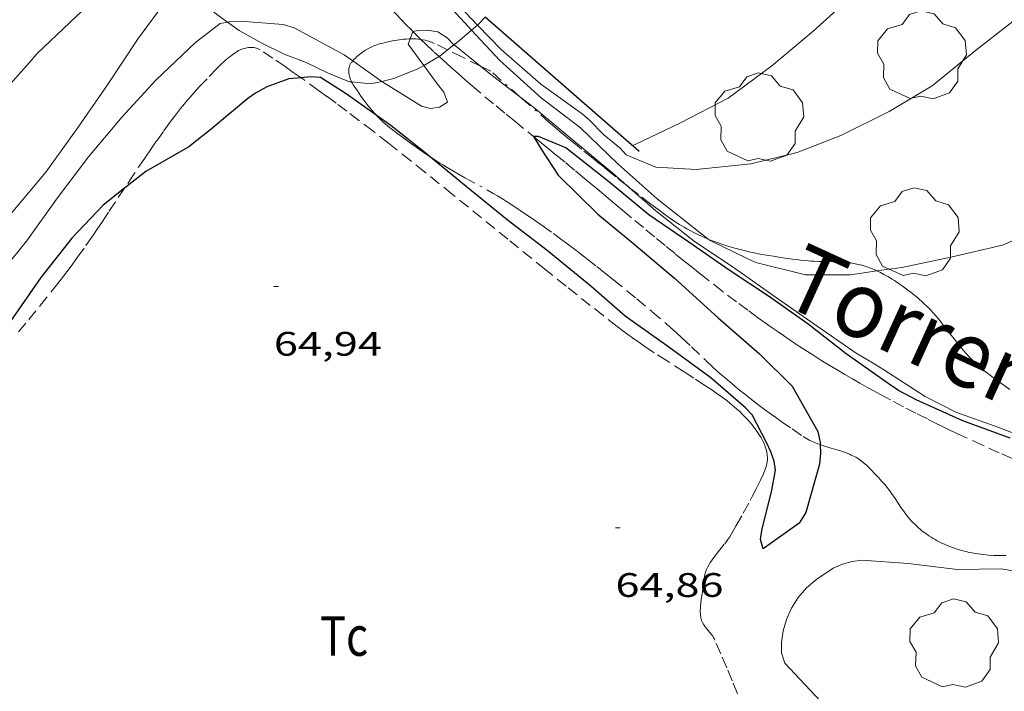
# Model space of a CAD drawing. Units: inches. Extents: x 453992 to 455004, y 4599998 to 4600502.
# Drawn here: x 454692 to 454735, y 4600207 to 4600236 of the extents above; entities that cross this region are included whole.
import ezdxf
from ezdxf.enums import TextEntityAlignment as Align

# ---------------------------------------------------------------- set-up
doc = ezdxf.new("R2010")
doc.units = ezdxf.units.IN
doc.header["$MEASUREMENT"] = 0
for name, pattern in [('DGN Style 2', [10.92589, 6.555534, -4.370356]), ('TRAZO_Y_PUNTO', [1, 0.5, -0.25, 0, -0.25]), ('TRAZOS', [0.75, 0.5, -0.25])]:
    doc.linetypes.add(name, pattern=pattern)
for name, color, linetype, lineweight in [('ARBRE', 7, 'Continuous', 0), ('BARDISSA i BROLLA', 7, 'Continuous', 0), ('BOSC', 7, 'Continuous', 0), ('CORBA DE NIVELL', 7, 'Continuous', 0), ('CORBA MESTRA', 7, 'Continuous', 0), ('COTA ALTIMETRICA', 7, 'Continuous', 0), ('MUR CONTENCIO', 7, 'Continuous', 0), ('PARCEL-LA DE CONREU', 7, 'Continuous', 0), ('TEXT DE RIERA I TORRENT', 7, 'Continuous', 0), ('TORRENT-RIERA', 7, 'Continuous', 0)]:
    doc.layers.add(name, color=color, linetype=linetype, lineweight=lineweight)
doc.styles.add('Style-Arial', font='ARIAL.TTF')
doc.linetypes.add('bosc', pattern='A,-2.235,[9,dgnlstyle-mataro.shx,S=0.035752,R=0,X=0,Y=0],-2.235', length=4.47)

# ---------------------------------------------------------------- blocks, each defined once
blk = doc.blocks.new('ARBRE')
at = {"color": 0, "linetype": 'ByBlock', "lineweight": -2, "flags": 128}
blk.add_lwpolyline([(-0.507, -1.872), (-1.415, -1.448), (-1.697, -0.94), (-1.675, -0.342), (-1.951, 0.138), (-1.943, 0.686), (-1.511, 1.208), (-0.871, 1.406), (-0.543, 1.846), (-0.027, 2.012), (0.541, 1.882), (0.933, 1.428), (1.495, 1.262), (1.921, 0.694), (1.969, 0.068), (1.593, -0.562), (1.593, -1.098), (1.229, -1.618), (0.505, -1.886), (-0.049, -1.762), (-0.507, -1.872)], dxfattribs=at)
blk = doc.blocks.new('COTA')
at = {"color": 0, "linetype": 'ByBlock', "lineweight": -2}
blk.add_line((0, 0), (0.2, 0), dxfattribs=at)

msp = doc.modelspace()

# ---------------------------------------------------------------- linework, layer by layer
at = {"layer": 'BARDISSA i BROLLA', "color": 3, "linetype": 'TRAZO_Y_PUNTO', "lineweight": 0}
for points in [[(454709.025, 4600235.355, 68.06), (454708.975, 4600235.354, 68.06), (454708.843, 4600235.346, 68.06), (454708.726, 4600235.335, 68.061), (454708.624, 4600235.324, 68.061), (454708.447, 4600235.299, 68.062), (454708.315, 4600235.276, 68.062), (454708.118, 4600235.238, 68.063), (454707.925, 4600235.196, 68.063), (454707.82, 4600235.171, 68.063), (454707.722, 4600235.144, 68.063), (454707.632, 4600235.116, 68.063), (454707.548, 4600235.088, 68.063), (454707.47, 4600235.059, 68.063), (454707.398, 4600235.03, 68.064), (454707.266, 4600234.971, 68.064), (454707.152, 4600234.912, 68.064), (454707.055, 4600234.857, 68.063), (454706.972, 4600234.805, 68.063), (454706.901, 4600234.756, 68.063), (454706.84, 4600234.711, 68.062), (454706.735, 4600234.627, 68.061), (454706.66, 4600234.559, 68.06), (454706.605, 4600234.506, 68.059), (454706.524, 4600234.422, 68.057), (454706.489, 4600234.381, 68.056)], [(454709.503, 4600235.33, 68.059), (454709.476, 4600235.334, 68.059), (454709.381, 4600235.345, 68.059), (454709.291, 4600235.352, 68.059), (454709.206, 4600235.355, 68.059), (454709.126, 4600235.357, 68.059), (454709.025, 4600235.355, 68.06)], [(454710.677, 4600234.865, 68.073), (454710.09, 4600235.155, 68.063), (454710.029, 4600235.184, 68.062), (454709.969, 4600235.209, 68.061), (454709.91, 4600235.231, 68.061), (454709.794, 4600235.269, 68.06), (454709.683, 4600235.298, 68.059), (454709.577, 4600235.319, 68.059), (454709.503, 4600235.33, 68.059)], [(454712.132, 4600234.148, 68.096), (454711.337, 4600234.541, 68.083), (454710.677, 4600234.865, 68.073)], [(454706.489, 4600234.381, 68.056), (454706.447, 4600234.332, 68.055), (454706.426, 4600234.305, 68.054), (454706.391, 4600234.25, 68.052), (454706.365, 4600234.195, 68.05), (454706.346, 4600234.142, 68.047), (454706.332, 4600234.091, 68.043), (454706.323, 4600234.042, 68.04), (454706.317, 4600233.996, 68.037), (454706.315, 4600233.951, 68.034), (454706.315, 4600233.909, 68.03), (454706.32, 4600233.83, 68.024), (454706.331, 4600233.761, 68.018), (454706.344, 4600233.701, 68.013), (454706.358, 4600233.649, 68.008), (454706.388, 4600233.56, 68), (454706.414, 4600233.496, 67.993), (454706.437, 4600233.451, 67.989)], [(454712.584, 4600233.926, 68.103), (454712.132, 4600234.148, 68.096)], [(454713.909, 4600232.768, 67.693), (454713.876, 4600232.797, 67.703), (454712.584, 4600233.926, 68.103)], [(454706.437, 4600233.451, 67.989), (454706.437, 4600233.45, 67.989), (454706.473, 4600233.383, 67.982), (454706.512, 4600233.321, 67.975), (454706.692, 4600233.059, 67.946), (454706.852, 4600232.83, 67.919), (454706.995, 4600232.633, 67.896), (454707.125, 4600232.462, 67.875), (454707.241, 4600232.315, 67.857), (454707.345, 4600232.189, 67.841), (454707.439, 4600232.081, 67.827), (454707.523, 4600231.988, 67.815), (454707.525, 4600231.986, 67.815)], [(454718.591, 4600228.883, 67.26), (454718.113, 4600229.259, 67.254), (454717.814, 4600229.498, 67.251), (454717.516, 4600229.74, 67.247), (454717.368, 4600229.86, 67.243), (454717.089, 4600230.085, 67.23), (454716.6, 4600230.479, 67.198), (454716.416, 4600230.626, 67.188), (454716.256, 4600230.756, 67.183), (454716.117, 4600230.869, 67.181), (454715.996, 4600230.968, 67.182), (454715.89, 4600231.055, 67.186), (454715.798, 4600231.131, 67.191), (454715.638, 4600231.264, 67.206), (454715.519, 4600231.364, 67.222), (454715.43, 4600231.44, 67.238), (454715.298, 4600231.554, 67.267), (454715.168, 4600231.667, 67.303), (454713.909, 4600232.768, 67.693)], [(454707.525, 4600231.986, 67.815), (454707.598, 4600231.908, 67.805), (454707.733, 4600231.771, 67.787), (454707.838, 4600231.672, 67.773), (454707.918, 4600231.599, 67.763), (454708.042, 4600231.494, 67.749), (454708.171, 4600231.393, 67.735), (454708.477, 4600231.163, 67.703), (454708.745, 4600230.965, 67.676), (454708.979, 4600230.795, 67.653), (454709.185, 4600230.647, 67.635), (454709.547, 4600230.393, 67.604), (454709.821, 4600230.207, 67.584), (454709.851, 4600230.187, 67.582)], [(454709.851, 4600230.187, 67.582), (454710.029, 4600230.07, 67.571), (454710.342, 4600229.867, 67.555), (454710.501, 4600229.768, 67.548), (454710.661, 4600229.67, 67.543), (454710.832, 4600229.568, 67.538), (454711.156, 4600229.381, 67.528), (454711.441, 4600229.221, 67.52), (454712.443, 4600228.67, 67.492), (454712.692, 4600228.529, 67.484), (454712.877, 4600228.421, 67.479), (454713.152, 4600228.255, 67.471), (454713.289, 4600228.17, 67.467), (454713.424, 4600228.083, 67.463), (454713.861, 4600227.794, 67.45), (454714.24, 4600227.538, 67.439), (454714.57, 4600227.309, 67.429), (454714.857, 4600227.108, 67.42), (454715.355, 4600226.75, 67.405), (454715.727, 4600226.478, 67.393), (454716.004, 4600226.272, 67.385), (454716.417, 4600225.96, 67.372), (454716.828, 4600225.643, 67.359), (454717.277, 4600225.291, 67.346), (454717.669, 4600224.981, 67.337)], [(454722.184, 4600226.514, 67.363), (454721.951, 4600226.614, 67.353), (454721.738, 4600226.713, 67.345), (454721.553, 4600226.804, 67.338), (454721.394, 4600226.886, 67.332), (454721.256, 4600226.962, 67.327), (454721.136, 4600227.029, 67.323), (454720.929, 4600227.152, 67.315), (454720.776, 4600227.248, 67.31), (454720.663, 4600227.323, 67.306), (454720.494, 4600227.438, 67.3), (454720.329, 4600227.557, 67.295), (454719.97, 4600227.824, 67.285), (454719.658, 4600228.059, 67.277), (454719.117, 4600228.472, 67.268), (454718.714, 4600228.785, 67.262), (454718.591, 4600228.883, 67.26)], [(454729.65, 4600225.103, 67.253), (454729.555, 4600225.145, 67.259), (454729.451, 4600225.189, 67.266), (454729.359, 4600225.225, 67.272), (454729.196, 4600225.283, 67.283), (454729.072, 4600225.323, 67.292), (454728.979, 4600225.35, 67.298), (454728.837, 4600225.386, 67.309), (454728.693, 4600225.417, 67.319), (454728.542, 4600225.443, 67.331), (454728.401, 4600225.463, 67.345), (454728.268, 4600225.478, 67.36), (454728.143, 4600225.489, 67.375), (454727.909, 4600225.503, 67.406), (454727.704, 4600225.51, 67.433), (454727.345, 4600225.517, 67.481), (454727.076, 4600225.522, 67.514), (454726.874, 4600225.528, 67.535), (454726.723, 4600225.536, 67.548), (454726.61, 4600225.543, 67.555), (454726.44, 4600225.558, 67.563), (454726.271, 4600225.578, 67.567), (454726.089, 4600225.603, 67.567), (454725.918, 4600225.626, 67.563), (454725.597, 4600225.671, 67.552), (454725.317, 4600225.711, 67.537), (454725.072, 4600225.748, 67.521), (454724.858, 4600225.783, 67.506), (454724.483, 4600225.848, 67.477), (454724.203, 4600225.903, 67.456), (454723.993, 4600225.948, 67.441), (454723.835, 4600225.984, 67.431), (454723.599, 4600226.042, 67.417), (454723.364, 4600226.105, 67.407), (454723.159, 4600226.165, 67.399), (454722.969, 4600226.224, 67.392), (454722.792, 4600226.283, 67.386), (454722.627, 4600226.341, 67.379), (454722.474, 4600226.398, 67.374), (454722.331, 4600226.454, 67.368), (454722.198, 4600226.508, 67.363), (454722.184, 4600226.514, 67.363)], [(454730.756, 4600224.445, 67.171), (454730.637, 4600224.529, 67.181), (454730.524, 4600224.606, 67.19), (454730.418, 4600224.676, 67.198), (454730.317, 4600224.74, 67.205), (454730.126, 4600224.855, 67.219), (454729.957, 4600224.95, 67.231), (454729.806, 4600225.028, 67.241), (454729.673, 4600225.092, 67.251), (454729.65, 4600225.103, 67.253)], [(454717.669, 4600224.981, 67.337), (454718.009, 4600224.709, 67.33), (454718.602, 4600224.228, 67.321), (454719.044, 4600223.864, 67.316), (454719.703, 4600223.313, 67.309), (454720.357, 4600222.756, 67.303), (454720.509, 4600222.624, 67.302), (454720.79, 4600222.372, 67.302), (454721.033, 4600222.147, 67.305), (454721.453, 4600221.75, 67.311), (454722.081, 4600221.151, 67.32), (454722.398, 4600220.854, 67.321), (454722.558, 4600220.707, 67.321), (454722.72, 4600220.562, 67.319), (454722.936, 4600220.372, 67.315), (454723.142, 4600220.197, 67.311), (454723.336, 4600220.035, 67.306), (454723.519, 4600219.884, 67.301), (454723.866, 4600219.607, 67.29), (454724.173, 4600219.37, 67.279), (454724.445, 4600219.164, 67.269), (454724.684, 4600218.987, 67.26), (454725.105, 4600218.681, 67.245), (454725.423, 4600218.455, 67.234), (454725.903, 4600218.12, 67.219), (454726.385, 4600217.789, 67.207), (454726.461, 4600217.739, 67.206), (454726.536, 4600217.694, 67.204), (454726.611, 4600217.653, 67.203), (454726.685, 4600217.616, 67.202), (454726.757, 4600217.581, 67.201), (454726.9, 4600217.519, 67.2), (454727.037, 4600217.466, 67.199), (454727.141, 4600217.429, 67.198)], [(454735.522, 4600219.868, 66.576), (454735.257, 4600220.054, 66.603), (454734.861, 4600220.337, 66.644), (454734.469, 4600220.625, 66.687), (454734.359, 4600220.71, 66.7), (454734.255, 4600220.794, 66.712), (454734.157, 4600220.879, 66.724), (454734.064, 4600220.963, 66.735), (454733.976, 4600221.046, 66.747), (454733.892, 4600221.129, 66.758), (454733.735, 4600221.293, 66.779), (454733.592, 4600221.451, 66.799), (454733.461, 4600221.603, 66.819), (454733.341, 4600221.748, 66.837), (454733.12, 4600222.024, 66.871), (454732.737, 4600222.515, 66.93), (454732.592, 4600222.698, 66.952), (454732.464, 4600222.858, 66.972), (454732.349, 4600222.996, 66.988), (454732.248, 4600223.116, 67.003), (454732.157, 4600223.22, 67.016), (454731.993, 4600223.397, 67.038), (454731.867, 4600223.527, 67.055), (454731.77, 4600223.623, 67.067), (454731.619, 4600223.762, 67.085), (454731.541, 4600223.83, 67.094), (454731.462, 4600223.897, 67.103), (454731.305, 4600224.025, 67.12), (454731.156, 4600224.144, 67.135), (454731.015, 4600224.253, 67.148), (454730.882, 4600224.353, 67.16), (454730.756, 4600224.445, 67.171)], [(454727.141, 4600217.429, 67.198), (454727.167, 4600217.42, 67.198), (454727.291, 4600217.38, 67.198), (454727.525, 4600217.308, 67.197), (454727.936, 4600217.184, 67.196), (454728.088, 4600217.135, 67.195), (454728.22, 4600217.089, 67.194), (454728.333, 4600217.046, 67.194), (454728.431, 4600217.006, 67.193), (454728.515, 4600216.969, 67.192), (454728.588, 4600216.934, 67.191), (454728.713, 4600216.869, 67.19), (454728.803, 4600216.816, 67.188), (454728.87, 4600216.773, 67.187), (454728.967, 4600216.704, 67.185), (454729.06, 4600216.629, 67.183), (454729.169, 4600216.532, 67.18), (454729.261, 4600216.445, 67.176), (454729.417, 4600216.289, 67.169), (454729.532, 4600216.168, 67.162), (454729.7, 4600215.986, 67.15), (454729.868, 4600215.803, 67.135), (454729.932, 4600215.732, 67.129), (454729.992, 4600215.663, 67.122), (454730.102, 4600215.527, 67.11), (454730.201, 4600215.398, 67.099), (454730.289, 4600215.275, 67.088), (454730.45, 4600215.041, 67.067), (454730.588, 4600214.835, 67.048), (454730.71, 4600214.654, 67.032), (454730.821, 4600214.497, 67.018), (454730.922, 4600214.36, 67.005), (454731.015, 4600214.242, 66.994), (454731.1, 4600214.139, 66.984), (454731.179, 4600214.05, 66.976), (454731.25, 4600213.974, 66.969), (454731.315, 4600213.907, 66.962), (454731.374, 4600213.85, 66.957), (454731.482, 4600213.75, 66.947), (454731.568, 4600213.677, 66.94), (454731.634, 4600213.623, 66.935), (454731.739, 4600213.544, 66.927), (454731.85, 4600213.466, 66.919), (454731.946, 4600213.403, 66.912), (454732.04, 4600213.343, 66.906), (454732.133, 4600213.287, 66.9), (454732.225, 4600213.234, 66.893), (454732.315, 4600213.184, 66.887), (454732.404, 4600213.137, 66.881), (454732.491, 4600213.093, 66.875), (454732.663, 4600213.013, 66.863), (454732.83, 4600212.941, 66.852), (454732.991, 4600212.879, 66.841), (454733.148, 4600212.825, 66.831), (454733.299, 4600212.777, 66.82), (454733.446, 4600212.736, 66.811), (454733.589, 4600212.7, 66.801), (454733.727, 4600212.669, 66.792), (454733.86, 4600212.642, 66.783), (454733.99, 4600212.619, 66.774), (454734.115, 4600212.6, 66.766), (454734.237, 4600212.584, 66.758), (454734.355, 4600212.57, 66.75), (454734.583, 4600212.55, 66.735), (454734.797, 4600212.537, 66.721), (454734.998, 4600212.53, 66.708), (454735.186, 4600212.528, 66.696), (454735.362, 4600212.529, 66.685)]]:
    msp.add_polyline3d(points, dxfattribs=at)
at = {"layer": 'BOSC', "color": 3, "linetype": 'bosc', "lineweight": 20}
for points in [[(454700.96, 4600236.091, 72.864), (454700.535, 4600236.399, 72.879), (454699.617, 4600237.144, 72.943), (454698.932, 4600237.723, 73.013)], [(454706.437, 4600233.451, 72.95), (454706.342, 4600233.461, 72.943), (454705.372, 4600233.858, 72.879), (454704.429, 4600234.31, 72.855), (454703.456, 4600234.673, 72.839), (454702.466, 4600235.169, 72.839), (454701.464, 4600235.728, 72.847), (454700.96, 4600236.091, 72.864)], [(454712.34, 4600236.317, 73.218), (454712.026, 4600235.985, 73.151), (454712, 4600235.963, 73.149)], [(454711.736, 4600235.741, 73.123), (454711.198, 4600235.29, 73.071), (454710.962, 4600235.097, 73.064)], [(454712, 4600235.963, 73.149), (454711.736, 4600235.741, 73.123)], [(454710.677, 4600234.865, 73.057), (454710.342, 4600234.593, 73.047), (454710.305, 4600234.571, 73.047)], [(454710.962, 4600235.097, 73.064), (454710.677, 4600234.865, 73.057)], [(454710.305, 4600234.571, 73.047), (454709.63, 4600234.178, 73.047)], [(454709.63, 4600234.178, 73.047), (454709.367, 4600234.025, 73.047), (454708.302, 4600233.602, 73.047), (454707.778, 4600233.476, 73.03)], [(454707.778, 4600233.476, 73.03), (454707.293, 4600233.361, 73.015), (454706.437, 4600233.451, 72.95)]]:
    msp.add_polyline3d(points, dxfattribs=at)
at = {"layer": 'CORBA DE NIVELL', "color": 30, "linetype": 'Continuous', "lineweight": 0}
for points, elevation in [([(454712, 4600235.963), (454711.453, 4600236.529), (454710.095, 4600238.147), (454708.578, 4600239.881), (454707.009, 4600241.751), (454705.398, 4600243.459), (454703.792, 4600245.15), (454703.431, 4600245.442), (454701.664, 4600246.9), (454700.851, 4600247.673), (454699.689, 4600249.151)], 68), ([(454711.736, 4600235.741), (454711.44, 4600236.059), (454710.087, 4600237.535), (454708.524, 4600239.074), (454706.854, 4600240.89), (454705.281, 4600242.504), (454703.488, 4600243.449), (454703.097, 4600243.526)], 67), ([(454751.351, 4600241.675), (454751.203, 4600240.558), (454750.703, 4600238.353), (454749.926, 4600236.416), (454748.444, 4600234.337), (454746.746, 4600232.526), (454745.135, 4600231.237), (454742.92, 4600230.067), (454740.893, 4600229.035), (454738.936, 4600228.02), (454737.045, 4600227.049), (454735.191, 4600226.235), (454732.919, 4600225.707), (454730.745, 4600225.261), (454729.65, 4600225.103)], 67), ([(454697.475, 4600239.17), (454697.44, 4600239.141), (454695.803, 4600237.757), (454694.278, 4600236.363), (454692.525, 4600234.693), (454692.194, 4600234.29), (454690.641, 4600232.569), (454689.17, 4600230.614), (454687.752, 4600228.495), (454686.282, 4600226.29), (454684.963, 4600224.463), (454683.547, 4600222.492), (454682.346, 4600220.7), (454681.054, 4600218.979), (454679.904, 4600217.002), (454679.695, 4600216.628), (454679.392, 4600216.28), (454679.164, 4600215.942), (454677.812, 4600213.857), (454677.444, 4600213.288)], 68), ([(454698.932, 4600237.723), (454698.665, 4600237.506), (454698.263, 4600237.064), (454696.982, 4600235.331), (454695.659, 4600233.323), (454694.354, 4600231.455), (454692.925, 4600229.462), (454691.472, 4600227.721), (454690.06, 4600226.118), (454689.36, 4600225.459), (454687.937, 4600223.982), (454686.324, 4600221.908), (454684.669, 4600219.861), (454683.305, 4600217.902), (454682.21, 4600216.096), (454680.962, 4600214.297), (454679.745, 4600212.529)], 67), ([(454680.944, 4600211.639), (454681.443, 4600212.33), (454682.614, 4600214.033), (454684.053, 4600215.679), (454685.619, 4600217.609), (454686.845, 4600219.233), (454688.184, 4600221.036), (454689.374, 4600222.817), (454690.826, 4600224.882), (454692.08, 4600226.424), (454693.44, 4600228.338), (454694.812, 4600230.138), (454696.307, 4600231.903), (454697.79, 4600233.534), (454699.536, 4600235.187), (454700.637, 4600236.028), (454700.96, 4600236.091)], 66), ([(454700.96, 4600236.091), (454701.093, 4600236.118), (454701.527, 4600236.137), (454703.416, 4600235.989), (454703.897, 4600235.839), (454706.104, 4600234.652), (454706.489, 4600234.381)], 66), ([(454735.671, 4600236.13), (454733.996, 4600234.84), (454732.082, 4600233.276), (454730.189, 4600232.147), (454728.058, 4600231.089), (454726.117, 4600230.328), (454724.076, 4600229.836), (454721.663, 4600229.588), (454719.883, 4600229.681), (454718.568, 4600230.227), (454718.298, 4600230.524), (454717.589, 4600231.119), (454716.953, 4600231.766), (454716.62, 4600232.05), (454714.804, 4600233.357), (454713.046, 4600234.88), (454712, 4600235.963)], 68), ([(454709.025, 4600235.355), (454709.149, 4600235.68)], 66), ([(454709.149, 4600235.68), (454709.378, 4600235.729), (454709.782, 4600235.733), (454710.241, 4600235.659), (454710.662, 4600235.406), (454710.962, 4600235.097)], 66), ([(454722.184, 4600226.514), (454721.844, 4600226.784), (454719.943, 4600228.29), (454718.208, 4600229.822), (454716.555, 4600231.431), (454714.818, 4600232.743), (454712.987, 4600234.402), (454711.736, 4600235.741)], 67), ([(454709.63, 4600234.178), (454708.933, 4600235.114), (454709.025, 4600235.355)], 66), ([(454710.962, 4600235.097), (454710.969, 4600235.09), (454712.132, 4600234.148)], 66), ([(454706.489, 4600234.381), (454707.778, 4600233.476)], 66), ([(454707.778, 4600233.476), (454707.961, 4600233.348), (454709.523, 4600232.383), (454709.923, 4600232.279), (454710.325, 4600232.335), (454710.668, 4600232.561), (454710.514, 4600233.006), (454710.239, 4600233.359), (454709.63, 4600234.178)], 66), ([(454712.132, 4600234.148), (454712.661, 4600233.721), (454713.909, 4600232.768)], 66), ([(454713.909, 4600232.768), (454714.492, 4600232.323), (454716.26, 4600230.85), (454717.98, 4600229.421), (454718.591, 4600228.883)], 66), ([(454729.65, 4600225.103), (454728.473, 4600224.932), (454726.496, 4600224.923), (454724.295, 4600225.468), (454723.92, 4600225.654), (454722.247, 4600226.464), (454722.184, 4600226.514)], 67), ([(454726.864, 4600222.767), (454728.727, 4600221.468), (454729.488, 4600221.021), (454729.909, 4600220.769), (454731.778, 4600219.549), (454733.132, 4600218.857), (454735.026, 4600218.18), (454737.3, 4600217.3), (454738.909, 4600216.938), (454739.425, 4600216.932), (454740.157, 4600217.064)], 66), ([(454727.154, 4600206.092), (454725.581, 4600207.78), (454725.433, 4600208.23), (454725.429, 4600208.696), (454725.507, 4600209.201), (454725.653, 4600209.699), (454725.873, 4600210.208), (454726.17, 4600210.676), (454726.542, 4600211.103), (454726.991, 4600211.49), (454727.72, 4600211.977), (454728.127, 4600212.151), (454728.552, 4600212.268), (454728.977, 4600212.321), (454731.031, 4600212.176), (454733.211, 4600211.905), (454735.138, 4600211.935), (454736.431, 4600211.715), (454736.86, 4600211.688), (454738.625, 4600211.415), (454740.713, 4600210.744), (454741.534, 4600210.462), (454742.073, 4600210.282)], 64)]:
    msp.add_lwpolyline(points, dxfattribs=dict(at, elevation=elevation))
at = {"layer": 'CORBA DE NIVELL', "color": 30, "linetype": 'Continuous', "lineweight": 0, "flags": 128}
for points, elevation in [([(454728.322, 4600237.034), (454726.83, 4600235.688), (454725.01, 4600234.161), (454723.08, 4600232.74), (454720.975, 4600231.652), (454718.959, 4600230.682), (454718.847, 4600230.646)], 69), ([(454718.591, 4600228.883), (454719.873, 4600227.751), (454721.583, 4600226.398), (454723.301, 4600225.271), (454725.103, 4600223.994), (454726.864, 4600222.767)], 66)]:
    msp.add_lwpolyline(points, dxfattribs=dict(at, elevation=elevation))
at = {"layer": 'CORBA MESTRA', "color": 30, "linetype": 'Continuous', "lineweight": 30, "elevation": 65}
for points in [[(454704.205, 4600233.633), (454703.671, 4600233.582), (454702.693, 4600233.241), (454702.191, 4600232.956), (454701.852, 4600232.713), (454700.24, 4600231.361), (454699.241, 4600230.585), (454697.352, 4600229.501), (454696.409, 4600228.756)], [(454707.525, 4600231.986), (454706.203, 4600232.929), (454705.057, 4600233.648), (454704.627, 4600233.674), (454704.205, 4600233.633)], [(454709.851, 4600230.187), (454709.816, 4600230.216), (454708.181, 4600231.518), (454707.525, 4600231.986)], [(454735.53, 4600217.716), (454733.445, 4600218.483), (454731.374, 4600219.408), (454730.604, 4600219.816), (454730.191, 4600220.097), (454728.287, 4600221.444), (454726.607, 4600222.75), (454724.902, 4600223.961), (454723.125, 4600225.133), (454721.336, 4600226.368), (454719.563, 4600227.585), (454717.784, 4600229.058), (454715.903, 4600230.54), (454714.696, 4600231.036), (454714.481, 4600231.035)], [(454714.481, 4600231.035), (454714.481, 4600231.035), (454714.596, 4600230.854), (454714.814, 4600230.483), (454715.564, 4600229.326), (454717.317, 4600227.611), (454718.906, 4600226.302), (454720.708, 4600224.776), (454722.639, 4600223.023), (454724.454, 4600221.445), (454725.901, 4600220.006), (454727.033, 4600218.011), (454727.138, 4600217.525), (454727.141, 4600217.429)], [(454727.141, 4600217.429), (454727.154, 4600217.058), (454727.111, 4600216.562), (454726.504, 4600214.434), (454726.219, 4600213.965), (454724.615, 4600212.828), (454724.509, 4600213.24), (454724.561, 4600213.639), (454725, 4600215.417), (454725.168, 4600216.3), (454725.101, 4600216.703), (454724.967, 4600217.113), (454724.764, 4600217.516), (454724.128, 4600218.748), (454723.837, 4600219.057), (454722.306, 4600220.383), (454720.447, 4600221.727), (454718.523, 4600223.099), (454717.01, 4600224.43), (454715.081, 4600226.007), (454713.314, 4600227.366), (454711.495, 4600228.837), (454709.851, 4600230.187)], [(454696.409, 4600228.756), (454695.467, 4600228.013), (454694.073, 4600226.551), (454692.706, 4600224.819), (454691.34, 4600222.838), (454689.981, 4600221.196), (454688.51, 4600219.44), (454687.001, 4600217.505), (454685.766, 4600215.915), (454684.316, 4600214.145), (454683.048, 4600212.496), (454681.525, 4600210.415), (454680.227, 4600208.751), (454680.176, 4600208.682)]]:
    msp.add_lwpolyline(points, dxfattribs=at)
at = {"layer": 'MUR CONTENCIO', "color": 1, "linetype": 'Continuous', "lineweight": 30, "elevation": 69.143}
msp.add_lwpolyline([(454719.145, 4600230.386), (454712.34, 4600236.317)], dxfattribs=at)
at = {"layer": 'PARCEL-LA DE CONREU', "color": 7, "linetype": 'TRAZOS', "lineweight": 0}
for points in [[(454704.205, 4600233.633, 64.995), (454703.859, 4600233.876, 64.999), (454703.497, 4600234.128, 65.002), (454702.952, 4600234.5, 65.006), (454702.405, 4600234.867, 65.007), (454702.346, 4600234.901, 65.007), (454702.288, 4600234.927, 65.007), (454702.231, 4600234.946, 65.007), (454702.176, 4600234.959, 65.007), (454702.122, 4600234.968, 65.007), (454702.071, 4600234.974, 65.007), (454702.022, 4600234.976, 65.007), (454701.976, 4600234.976, 65.007), (454701.889, 4600234.97, 65.007), (454701.812, 4600234.959, 65.007), (454701.745, 4600234.945, 65.007), (454701.687, 4600234.93, 65.007), (454701.637, 4600234.915, 65.007), (454701.551, 4600234.883, 65.007), (454701.489, 4600234.856, 65.007), (454701.444, 4600234.834, 65.007), (454701.378, 4600234.798, 65.007), (454701.317, 4600234.758, 65.007), (454701.205, 4600234.679, 65.007), (454701.11, 4600234.608, 65.007)], [(454701.11, 4600234.608, 65.007), (454701.028, 4600234.544, 65.007), (454700.888, 4600234.43, 65.007), (454700.786, 4600234.342, 65.007), (454700.711, 4600234.273, 65.007), (454700.601, 4600234.168, 65.007), (454700.494, 4600234.058, 65.007), (454700.051, 4600233.593, 65.007), (454699.723, 4600233.244, 65.007), (454699.481, 4600232.98, 65.007), (454699.302, 4600232.779, 65.007), (454699.171, 4600232.627, 65.007), (454698.977, 4600232.395, 65.007), (454698.882, 4600232.277, 65.007), (454698.789, 4600232.157, 65.007), (454698.613, 4600231.926, 65.007), (454698.444, 4600231.7, 65.007), (454698.121, 4600231.26, 65.006), (454697.824, 4600230.843, 65.006), (454697.55, 4600230.45, 65.005), (454697.296, 4600230.079, 65.004), (454696.824, 4600229.381, 65.002), (454696.409, 4600228.756, 65)], [(454723.001, 4600213.154, 64.725), (454723.059, 4600213.234, 64.726), (454723.142, 4600213.356, 64.727), (454723.22, 4600213.483, 64.727), (454723.43, 4600213.85, 64.727), (454723.741, 4600214.403, 64.727), (454724.048, 4600214.961, 64.727), (454724.142, 4600215.135, 64.727), (454724.301, 4600215.443, 64.727), (454724.415, 4600215.676, 64.727), (454724.498, 4600215.851, 64.727), (454724.616, 4600216.114, 64.727), (454724.728, 4600216.378, 64.727), (454724.745, 4600216.421, 64.727), (454724.771, 4600216.507, 64.728), (454724.79, 4600216.59, 64.729), (454724.801, 4600216.669, 64.731), (454724.807, 4600216.744, 64.732), (454724.809, 4600216.815, 64.734), (454724.807, 4600216.882, 64.737), (454724.803, 4600216.945, 64.739), (454724.796, 4600217.005, 64.741), (454724.787, 4600217.061, 64.743), (454724.766, 4600217.166, 64.747), (454724.742, 4600217.258, 64.751), (454724.716, 4600217.338, 64.754), (454724.691, 4600217.407, 64.757), (454724.667, 4600217.467, 64.759), (454724.621, 4600217.571, 64.764), (454724.582, 4600217.648, 64.767), (454724.519, 4600217.759, 64.771), (454724.449, 4600217.867, 64.775), (454724.362, 4600217.99, 64.779), (454724.28, 4600218.103, 64.783), (454724.202, 4600218.205, 64.787), (454724.128, 4600218.298, 64.79), (454724.057, 4600218.384, 64.793), (454723.923, 4600218.539, 64.8), (454723.802, 4600218.669, 64.805), (454723.694, 4600218.779, 64.809), (454723.598, 4600218.873, 64.813), (454723.513, 4600218.954, 64.817), (454723.36, 4600219.09, 64.823), (454723.242, 4600219.19, 64.827), (454723.151, 4600219.263, 64.83), (454723.012, 4600219.371, 64.835), (454722.87, 4600219.476, 64.839), (454722.579, 4600219.683, 64.847), (454722.304, 4600219.872, 64.855), (454722.045, 4600220.047, 64.861), (454721.556, 4600220.369, 64.871), (454721.126, 4600220.646, 64.879), (454720.373, 4600221.127, 64.89), (454719.811, 4600221.491, 64.897), (454719.394, 4600221.768, 64.901), (454719.083, 4600221.981, 64.904), (454718.853, 4600222.143, 64.906), (454718.681, 4600222.266, 64.907), (454718.425, 4600222.454, 64.909), (454718.173, 4600222.647, 64.911), (454717.559, 4600223.127, 64.915), (454716.985, 4600223.579, 64.917), (454715.913, 4600224.431, 64.921), (454714.978, 4600225.181, 64.922), (454713.345, 4600226.501, 64.922), (454710.898, 4600228.484, 64.924), (454709.67, 4600229.472, 64.928), (454709.054, 4600229.965, 64.931), (454708.436, 4600230.456, 64.935), (454708.068, 4600230.746, 64.938), (454707.376, 4600231.286, 64.947), (454706.765, 4600231.754, 64.955), (454706.229, 4600232.159, 64.964), (454705.757, 4600232.51, 64.972), (454705.343, 4600232.815, 64.978), (454704.979, 4600233.08, 64.984), (454704.341, 4600233.538, 64.993), (454704.205, 4600233.633, 64.995)], [(454696.409, 4600228.756, 65), (454696.008, 4600228.153, 64.998), (454695.702, 4600227.693, 64.996), (454695.433, 4600227.291, 64.995), (454695.195, 4600226.941, 64.993), (454694.986, 4600226.636, 64.992), (454694.616, 4600226.105, 64.99), (454694.333, 4600225.711, 64.988), (454694.119, 4600225.417, 64.987), (454693.956, 4600225.198, 64.986), (454693.708, 4600224.872, 64.984), (454693.456, 4600224.549, 64.983), (454692.958, 4600223.925, 64.98), (454692.488, 4600223.344, 64.978), (454692.044, 4600222.801, 64.976), (454691.625, 4600222.293, 64.973)], [(454723.494, 4600206.423, 64.655), (454723.253, 4600206.998, 64.659), (454723.009, 4600207.573, 64.663), (454722.748, 4600208.184, 64.667), (454722.486, 4600208.794, 64.671), (454722.456, 4600208.856, 64.671), (454722.424, 4600208.913, 64.672), (454722.391, 4600208.964, 64.672), (454722.323, 4600209.057, 64.673), (454722.065, 4600209.373, 64.676), (454722.008, 4600209.454, 64.677), (454721.969, 4600209.517, 64.677), (454721.943, 4600209.566, 64.678), (454721.926, 4600209.603, 64.678), (454721.903, 4600209.661, 64.679), (454721.886, 4600209.721, 64.679), (454721.869, 4600209.804, 64.68), (454721.857, 4600209.882, 64.681), (454721.849, 4600209.956, 64.682), (454721.845, 4600210.025, 64.683), (454721.843, 4600210.09, 64.684), (454721.846, 4600210.213, 64.687), (454721.852, 4600210.322, 64.689), (454721.862, 4600210.417, 64.691), (454721.883, 4600210.583, 64.695), (454721.921, 4600210.831, 64.7), (454721.959, 4600211.078, 64.703), (454722.01, 4600211.502, 64.703), (454722.028, 4600211.607, 64.703), (454722.045, 4600211.685, 64.703), (454722.06, 4600211.743, 64.702), (454722.088, 4600211.83, 64.703), (454722.123, 4600211.915, 64.703), (454722.177, 4600212.026, 64.704), (454722.232, 4600212.126, 64.705), (454722.287, 4600212.217, 64.707), (454722.341, 4600212.3, 64.708), (454722.393, 4600212.377, 64.709), (454722.496, 4600212.517, 64.712), (454722.589, 4600212.636, 64.715), (454722.921, 4600213.049, 64.723), (454723.001, 4600213.154, 64.725)]]:
    msp.add_polyline3d(points, dxfattribs=at)
at = {"layer": 'TORRENT-RIERA', "color": 5, "linetype": 'TRAZOS', "lineweight": 0}
for points in [[(454703.097, 4600243.526, 67.081), (454703.195, 4600243.371, 67.059), (454703.376, 4600243.076, 67.016), (454703.685, 4600242.553, 66.939), (454703.918, 4600242.161, 66.881), (454704.096, 4600241.871, 66.839), (454704.233, 4600241.656, 66.809), (454704.338, 4600241.498, 66.787), (454704.419, 4600241.381, 66.771), (454704.543, 4600241.208, 66.748), (454704.671, 4600241.04, 66.727), (454706.279, 4600238.966, 66.475), (454706.687, 4600238.451, 66.412), (454706.996, 4600238.068, 66.365), (454707.231, 4600237.783, 66.33), (454707.409, 4600237.571, 66.304), (454707.679, 4600237.255, 66.263), (454707.953, 4600236.943, 66.223), (454708.188, 4600236.683, 66.188), (454708.419, 4600236.433, 66.152), (454708.645, 4600236.195, 66.115), (454708.866, 4600235.966, 66.079), (454709.082, 4600235.747, 66.042), (454709.149, 4600235.68, 66.031)], [(454709.149, 4600235.68, 66.031), (454709.293, 4600235.536, 66.006), (454709.499, 4600235.334, 65.969), (454709.503, 4600235.33, 65.968)], [(454709.503, 4600235.33, 65.968), (454709.7, 4600235.14, 65.934), (454710.093, 4600234.768, 65.862), (454710.305, 4600234.571, 65.823)], [(454710.305, 4600234.571, 65.823), (454710.466, 4600234.423, 65.794), (454710.82, 4600234.104, 65.728), (454711.154, 4600233.808, 65.666), (454711.469, 4600233.533, 65.608), (454711.766, 4600233.277, 65.552), (454712.328, 4600232.801, 65.45), (454712.824, 4600232.389, 65.361), (454713.26, 4600232.029, 65.285), (454713.643, 4600231.716, 65.22), (454714.315, 4600231.17, 65.112), (454714.481, 4600231.035, 65.087)], [(454714.481, 4600231.035, 65.087), (454714.82, 4600230.76, 65.037), (454715.198, 4600230.451, 64.984), (454715.482, 4600230.219, 64.946), (454715.908, 4600229.871, 64.894), (454716.332, 4600229.52, 64.847), (454716.661, 4600229.247, 64.815), (454716.979, 4600228.981, 64.789), (454717.287, 4600228.724, 64.767), (454717.585, 4600228.475, 64.749), (454717.873, 4600228.233, 64.735), (454718.153, 4600228, 64.723), (454718.423, 4600227.773, 64.715), (454718.948, 4600227.335, 64.704), (454719.441, 4600226.925, 64.7), (454719.904, 4600226.542, 64.7), (454720.339, 4600226.184, 64.704), (454720.748, 4600225.85, 64.71), (454721.133, 4600225.539, 64.717), (454721.496, 4600225.248, 64.724), (454721.836, 4600224.977, 64.731), (454722.479, 4600224.474, 64.746), (454723.046, 4600224.038, 64.757), (454723.546, 4600223.661, 64.765), (454723.986, 4600223.335, 64.769), (454724.374, 4600223.052, 64.771), (454724.716, 4600222.807, 64.771), (454725.017, 4600222.595, 64.769), (454725.281, 4600222.411, 64.766), (454725.514, 4600222.251, 64.762), (454725.924, 4600221.974, 64.752), (454726.233, 4600221.768, 64.742), (454726.467, 4600221.616, 64.732), (454726.819, 4600221.389, 64.715), (454727.174, 4600221.166, 64.695), (454727.536, 4600220.943, 64.672), (454727.889, 4600220.73, 64.65), (454728.231, 4600220.526, 64.629), (454728.564, 4600220.332, 64.608), (454728.887, 4600220.147, 64.588), (454729.201, 4600219.97, 64.568), (454729.506, 4600219.8, 64.549), (454729.802, 4600219.638, 64.531), (454730.378, 4600219.329, 64.495), (454730.92, 4600219.046, 64.461), (454731.43, 4600218.785, 64.43), (454731.91, 4600218.544, 64.4), (454732.361, 4600218.322, 64.373)], [(454732.361, 4600218.322, 64.373), (454732.785, 4600218.117, 64.347), (454733.184, 4600217.927, 64.322), (454733.934, 4600217.576, 64.276), (454734.593, 4600217.275, 64.237), (454735.171, 4600217.016, 64.202), (454735.679, 4600216.791, 64.171), (454736.569, 4600216.403, 64.118), (454737.239, 4600216.115, 64.078), (454738.247, 4600215.688, 64.018), (454738.519, 4600215.574, 64.002)]]:
    msp.add_polyline3d(points, dxfattribs=at)

# ---------------------------------------------------------------- block references
at = {"layer": 'ARBRE', "color": 3, "linetype": 'Continuous', "lineweight": 0, "xscale": 1.000001550400009, "yscale": 1.000001550399986, "zscale": 1.0000015504, "rotation": 359.9995652666707}
for p in [(454731.63, 4600234.586, 68.207), (454724.445, 4600231.836, 68.071), (454731.31, 4600226.767, 66.777), (454733.053, 4600208.597, 64)]:
    msp.add_blockref('ARBRE', p, dxfattribs=at)
at = {"layer": 'COTA ALTIMETRICA', "color": 7, "linetype": 'Continuous', "lineweight": 0, "xscale": 1.000001550400009, "yscale": 1.000001550399986, "zscale": 1.0000015504, "rotation": 359.9995652666707}
for p in [(454703.004, 4600224.408, 64.944), (454718.097, 4600213.751, 64.856)]:
    msp.add_blockref('COTA', p, dxfattribs=at)

# ---------------------------------------------------------------- texts
at = {"layer": 'COTA ALTIMETRICA', "color": 7, "linetype": 'Continuous', "lineweight": 0, "style": 'Style-Arial', "width": 1.333331}
for s, p in [('64,94', (454703.004, 4600222.408, 64.944)), ('64,86', (454718.097, 4600211.751, 64.856))]:
    msp.add_text(s, height=1.05, rotation=359.9996, dxfattribs=at).set_placement(p, align=Align.TOP_LEFT)
at = {"layer": 'PARCEL-LA DE CONREU', "color": 3, "linetype": 'Continuous', "lineweight": 0, "style": 'Style-Arial', "width": 0.799998}
msp.add_text('Tc', height=1.75, rotation=359.9996, dxfattribs=at).set_placement((454706.107, 4600208.974, 64.643), align=Align.MIDDLE_CENTER)
at = {"layer": 'TEXT DE RIERA I TORRENT', "color": 5, "linetype": 'DGN Style 2', "lineweight": 20, "style": 'Style-Arial', "width": 0.949153}
msp.add_text('Torrent dels Sumells', height=2.95001, rotation=335.4457, dxfattribs=at).set_placement((454742.608, 4600217.412), align=Align.MIDDLE_CENTER)

doc.saveas('drawing.dxf')
